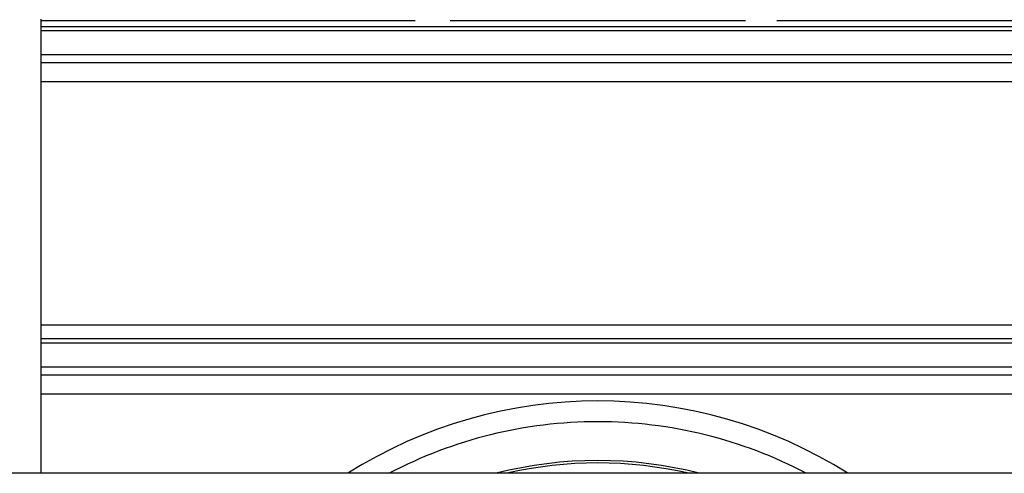
# Model space of a CAD drawing. Units: inches. Extents: x 0.4 to 10.6, y 0.4 to 8.1.
# Drawn here: x 7.4 to 7.6, y 6.4 to 6.4 of the extents above; entities that cross this region are included whole.
import ezdxf

# ---------------------------------------------------------------- set-up
doc = ezdxf.new("R2010")
doc.units = ezdxf.units.IN
doc.header["$MEASUREMENT"] = 0

msp = doc.modelspace()

# ---------------------------------------------------------------- linework, layer by layer
at = {"color": 7, "linetype": 'Continuous', "lineweight": 25}
for p, q in [((7.433003221757702, 6.36792916959286), (7.433003221757701, 6.436657453057411)), ((7.433003221757701, 6.436450184876615), (7.489581411503546, 6.436450184876615)), ((7.494862882524078, 6.436450184876615), (7.539564113861422, 6.436450184876617)), ((7.544288388706404, 6.436450184876617), (7.574383860019973, 6.436450184876641)), ((7.574383860019973, 6.436450184876641), (7.601430434356126, 6.436450184876617)), ((7.433003221757701, 6.431265260831001), (7.601430434356126, 6.431265260831001)), ((7.433003221757701, 6.39038957904152), (7.517216828056914, 6.39038957904152)), ((7.517216828056914, 6.39038957904152), (7.601430434356127, 6.390389579041521)), ((7.433003221757701, 6.384021166342812), (7.601430434356127, 6.384021166342813)), ((7.802468600157595, 6.367929169592863), (7.232547340315077, 6.367929169592863))]:
    msp.add_line(p, q, dxfattribs=at)
at = {"color": 1, "linetype": 'Continuous', "lineweight": 25}
for p, q in [((7.433003221757701, 6.435548683931442), (7.517216828056914, 6.435548683931442)), ((7.601430434356126, 6.434864305251668), (7.433003221757701, 6.434864305251667)), ((7.517216828056914, 6.435548683931442), (7.601430434356126, 6.435548683931442)), ((7.601430434356126, 6.430017067647475), (7.433003221757701, 6.430017067647474)), ((7.433003221757701, 6.427206208962938), (7.601430434356126, 6.427206208962938)), ((7.433003221757701, 6.388304589443253), (7.517216828056914, 6.388304589443254)), ((7.517216828056914, 6.388304589443254), (7.601430434356127, 6.388304589443254)), ((7.601430434356127, 6.387620210763479), (7.433003221757701, 6.387620210763479)), ((7.601430434356127, 6.382772973159286), (7.433003221757701, 6.382772973159286)), ((7.433003221757702, 6.379962114474749), (7.601430434356127, 6.37996211447475))]:
    msp.add_line(p, q, dxfattribs=at)
at = {"color": 7, "linetype": 'Continuous', "lineweight": 25}
for radius, start, end in [(0.07086614173228369, 57.73150799989708, 122.2684920001017), (0.06771653543307041, 90, 117.7627846453318), (0.06771653543307041, 62.23721535466819, 90), (0.0618557656620783, 75.63283882803263, 104.3671611719666)]:
    msp.add_arc((7.517216828056914, 6.308007909750343), radius, start, end, dxfattribs=at)
at = {"color": 1, "linetype": 'Continuous', "lineweight": 25}
msp.add_arc((7.517216828056914, 6.308007909750343), 0.06148347438840696, 77.05647242510102, 102.9435275748982, dxfattribs=at)

doc.saveas('drawing.dxf')
